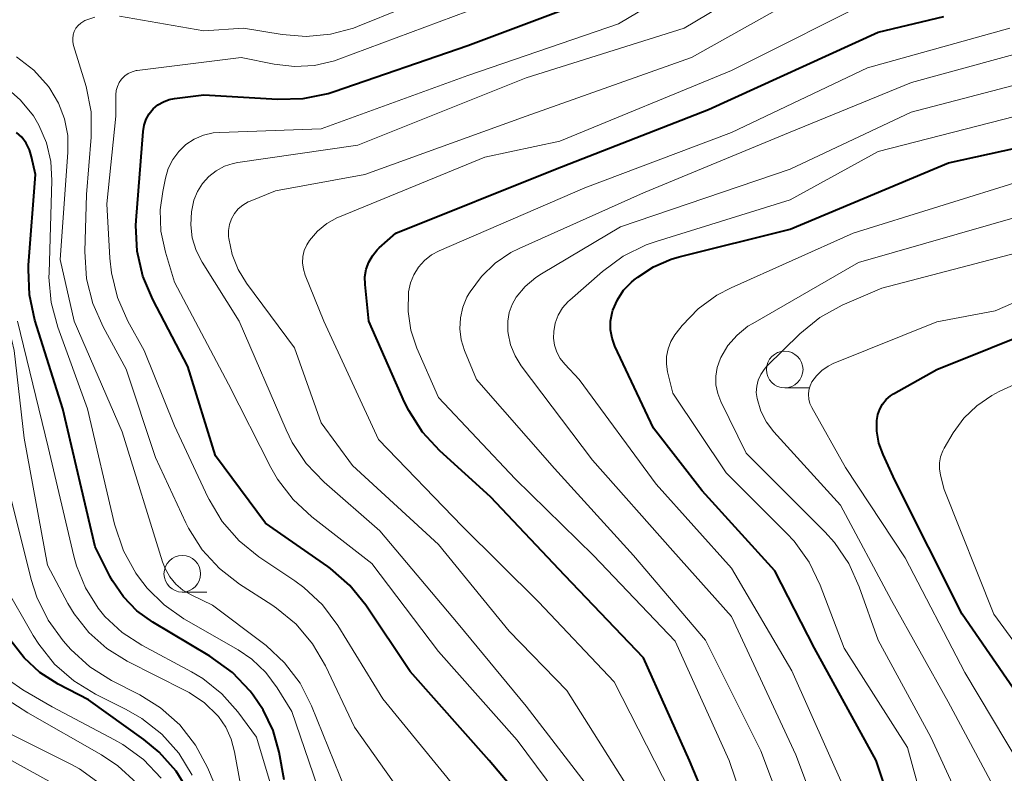
# Model space of a CAD drawing. Units: metres. Extents: x -70000 to -68000, y 19500 to 21000.
# Drawn here: x -68950 to -68882, y 19816 to 19868 of the extents above; entities that cross this region are included whole.
import ezdxf

# ---------------------------------------------------------------- set-up
doc = ezdxf.new("R2010")
doc.units = ezdxf.units.M
for name, color, linetype, lineweight in [('633100_広葉樹林', 7, 'Continuous', 13), ('710100_等高線(計曲線)', 7, 'Continuous', 40), ('710200_等高線(主曲線)', 7, 'Continuous', 13)]:
    doc.layers.add(name, color=color, linetype=linetype, lineweight=lineweight)

msp = doc.modelspace()

# ---------------------------------------------------------------- linework, layer by layer
at = {"layer": '633100_広葉樹林', "linetype": 'Continuous', "lineweight": 13}
for p, q in [((-68897.37, 19842.44), (-68895.703, 19842.44)), ((-68938.47, 19828.5), (-68936.803, 19828.5))]:
    msp.add_line(p, q, dxfattribs=at)
for centre in [(-68897.37, 19843.69), (-68938.47, 19829.75)]:
    msp.add_circle(centre, 1.25, dxfattribs=at)
at = {"layer": '710100_等高線(計曲線)', "linetype": 'Continuous', "lineweight": 40, "flags": 128}
for points, elevation in [([(-68912.72, 19811.28), (-68917.53, 19817), (-68922.92, 19823.08), (-68925.95, 19827.6), (-68927.04, 19828.95), (-68928.36, 19830.1), (-68928.55, 19830.24), (-68932.8, 19833.2), (-68936.21, 19837.79), (-68938.1, 19843.9), (-68940.49, 19848.46), (-68941.16, 19850.07), (-68941.55, 19851.77), (-68941.63, 19853.51), (-68941.61, 19853.86), (-68941.15, 19859.94), (-68941.08, 19860.37), (-68940.94, 19860.77), (-68940.73, 19861.14), (-68940.46, 19861.48), (-68940.13, 19861.75), (-68939.76, 19861.97), (-68939.36, 19862.12), (-68939, 19862.2), (-68937, 19862.44), (-68931.97, 19862.14), (-68930.22, 19862.19), (-68928.52, 19862.54), (-68928.1, 19862.67), (-68919, 19865.81), (-68908.07, 19869.93)], 550), ([(-68900.65, 19809.35), (-68903.87, 19817), (-68907, 19824), (-68912.37, 19829.63), (-68917.45, 19835), (-68920.9, 19838.14), (-68922.08, 19839.42), (-68923.02, 19840.89), (-68923.3, 19841.47), (-68925.75, 19847), (-68926, 19849.5), (-68926.01, 19850.02), (-68925.92, 19850.53), (-68925.75, 19851.01), (-68925.5, 19851.46), (-68925.18, 19851.86), (-68925.03, 19852), (-68923.91, 19853), (-68913, 19857.36), (-68902.57, 19861.43), (-68891, 19866.71), (-68886.51, 19867.79)], 560), ([(-68889.79, 19813), (-68891.14, 19817), (-68895.34, 19824.66), (-68898.05, 19829.95), (-68903, 19835.42), (-68906.32, 19839.68), (-68908.95, 19845.29), (-68909.15, 19845.84), (-68909.25, 19846.4), (-68909.25, 19846.98), (-68909.15, 19847.55), (-68909.09, 19847.75), (-68908.78, 19848.45), (-68908.36, 19849.1), (-68907.83, 19849.66), (-68907.63, 19849.82), (-68907.4, 19850), (-68906.32, 19850.71), (-68905.12, 19851.23), (-68904.57, 19851.39), (-68897, 19853.26), (-68886.2, 19857.8), (-68875, 19860.25)], 570), ([(-68931.51, 19815.69), (-68931.86, 19817.57), (-68932.28, 19819.06), (-68932.95, 19820.46), (-68933.63, 19821.46), (-68933.85, 19821.74), (-68935.05, 19823.01), (-68936.59, 19824.13), (-68940.49, 19826.45), (-68941.57, 19827.22), (-68942.49, 19828.17), (-68943.24, 19829.27), (-68943.41, 19829.59), (-68944.41, 19831.59), (-68946.63, 19841), (-68948.53, 19847.07), (-68948.9, 19848.78), (-68948.97, 19850.52), (-68948.96, 19850.81), (-68948.49, 19857), (-68948.75, 19858.21), (-68948.89, 19858.69), (-68949.12, 19859.14), (-68949.42, 19859.54), (-68949.78, 19859.88)], 540), ([(-68937.99, 19814.8), (-68938.9, 19816.28), (-68940.06, 19817.58), (-68941.09, 19818.44), (-68944.86, 19821.14), (-68946.93, 19822.22), (-68948.18, 19823.01), (-68949.27, 19824), (-68950.23, 19825.27), (-68950.97, 19826.47), (-68951.76, 19828.02), (-68952.26, 19829.69), (-68952.3, 19829.87), (-68953.66, 19837), (-68953.69, 19845), (-68955, 19849.18), (-68955.56, 19850.56), (-68956.36, 19851.82), (-68957.36, 19852.93)], 530), ([(-68881.08, 19820.92), (-68885.26, 19827), (-68889.86, 19836.14), (-68890.66, 19837.89), (-68890.94, 19838.67), (-68891.08, 19839.49), (-68891.09, 19840.22), (-68891.02, 19840.61), (-68890.89, 19840.99), (-68890.7, 19841.33), (-68890.45, 19841.64), (-68890.15, 19841.9), (-68889.94, 19842.04), (-68887, 19843.7), (-68875.83, 19848.17)], 580)]:
    msp.add_lwpolyline(points, dxfattribs=dict(at, elevation=elevation))
at = {"layer": '710200_等高線(主曲線)', "linetype": 'Continuous', "lineweight": 13, "flags": 128}
for points, elevation in [([(-68911, 19812.17), (-68915.62, 19818.38), (-68921, 19824.44), (-68925.54, 19830.46), (-68929.63, 19833.63), (-68930.91, 19834.81), (-68931.97, 19836.2), (-68932.42, 19837), (-68935.31, 19842.69), (-68939, 19849.66), (-68939.62, 19851.71), (-68939.93, 19853.13), (-68939.98, 19854.59), (-68939.81, 19855.85), (-68939.62, 19856.76), (-68939.43, 19857.42), (-68939.12, 19858.03), (-68938.71, 19858.57), (-68938.22, 19859.04), (-68937.65, 19859.41), (-68937.02, 19859.68), (-68936.36, 19859.84), (-68935.92, 19859.88), (-68929, 19860.11), (-68919, 19863.76), (-68908.71, 19867.29), (-68899.94, 19872.53)], 552), ([(-68909.91, 19814.09), (-68915, 19820.72), (-68919.66, 19826.34), (-68925, 19832.68), (-68928.8, 19836.01), (-68930.01, 19837.27), (-68930.98, 19838.72), (-68931.39, 19839.57), (-68934.6, 19847), (-68937.11, 19851.01), (-68937.52, 19851.81), (-68937.79, 19852.67), (-68937.9, 19853.56), (-68937.85, 19854.46), (-68937.68, 19855.24), (-68937.44, 19855.84), (-68937.1, 19856.39), (-68936.67, 19856.86), (-68936.17, 19857.26), (-68935.6, 19857.56), (-68934.99, 19857.76), (-68934.68, 19857.82), (-68926.5, 19859), (-68915, 19863.6), (-68904.22, 19867), (-68895.19, 19872.38)], 554), ([(-68942.75, 19867.81), (-68937, 19866.82), (-68934.29, 19867), (-68931.65, 19866.55), (-68930.01, 19866.42), (-68928.37, 19866.57), (-68926.79, 19867), (-68926.51, 19867.11), (-68917.04, 19870.96)], 546), ([(-68907.95, 19815), (-68912.23, 19821.77), (-68916.18, 19825.82), (-68921, 19831.74), (-68926.85, 19837.15), (-68929, 19840.05), (-68930.82, 19845.18), (-68934.09, 19849.58), (-68934.67, 19850.52), (-68935.08, 19851.55), (-68935.3, 19852.63), (-68935.32, 19852.76), (-68935.32, 19853.17), (-68935.25, 19853.58), (-68935.11, 19853.97), (-68934.91, 19854.33), (-68934.65, 19854.65), (-68934.33, 19854.92), (-68933.98, 19855.13), (-68933.85, 19855.18), (-68932.11, 19855.89), (-68926.01, 19857), (-68915, 19860.99), (-68903.74, 19865), (-68893, 19871.02)], 556), ([(-68930.09, 19850.14), (-68930.21, 19850.55), (-68930.27, 19850.97), (-68930.24, 19851.4), (-68930.15, 19851.82), (-68929.98, 19852.21), (-68929.8, 19852.5), (-68929.25, 19853.13), (-68928.6, 19853.66), (-68927.88, 19854.06), (-68927.74, 19854.12), (-68917.82, 19858.18), (-68912.72, 19859.28), (-68901, 19864.1), (-68890.74, 19869.26)], 558), ([(-68919.71, 19815), (-68924.78, 19821.22), (-68927.86, 19826.22), (-68928.91, 19827.62), (-68930.18, 19828.81), (-68930.79, 19829.26), (-68933.24, 19830.91), (-68934.6, 19832), (-68935.74, 19833.31), (-68936.64, 19834.81), (-68936.72, 19834.97), (-68939, 19839.85), (-68941.07, 19845), (-68942.18, 19847), (-68942.89, 19848.6), (-68943.31, 19850.29), (-68943.41, 19851.28), (-68943.63, 19855), (-68943.01, 19860.99), (-68943.01, 19862.45), (-68942.98, 19862.74), (-68942.9, 19863.02), (-68942.78, 19863.29), (-68942.61, 19863.52), (-68942.4, 19863.73), (-68942.17, 19863.89), (-68941.9, 19864.02), (-68941.62, 19864.09), (-68941.55, 19864.1), (-68934.45, 19865), (-68932.2, 19864.53), (-68930.82, 19864.37), (-68929.44, 19864.44), (-68928.09, 19864.76), (-68927.78, 19864.87), (-68919, 19868.16)], 548), ([(-68929.58, 19824.97), (-68930.7, 19826.3), (-68932.04, 19827.41), (-68932.36, 19827.63), (-68934.56, 19829.03), (-68935.94, 19830.1), (-68937.11, 19831.39), (-68938.05, 19832.86), (-68938.23, 19833.22), (-68940.31, 19837.69), (-68942.29, 19843.71), (-68943.88, 19846.6), (-68944.58, 19848.2), (-68945, 19849.89), (-68945.12, 19851.74), (-68945, 19855.63), (-68944.69, 19859.54), (-68944.7, 19861.28), (-68945.02, 19863), (-68945.11, 19863.31), (-68945.89, 19865.81), (-68945.94, 19866.05), (-68945.95, 19866.29), (-68945.92, 19866.53), (-68945.85, 19866.77), (-68945.73, 19866.98), (-68945.58, 19867.18), (-68945.4, 19867.34), (-68945.2, 19867.47), (-68945.12, 19867.51), (-68944.44, 19867.74)], 546), ([(-68911, 19856.1), (-68901, 19859.88), (-68891.71, 19864.29), (-68882.01, 19867)], 562), ([(-68896.08, 19809.92), (-68899, 19817.67), (-68902.78, 19825.22), (-68907.69, 19831), (-68913.07, 19836.93), (-68918.4, 19843), (-68919.22, 19845), (-68919.44, 19845.72), (-68919.54, 19846.46), (-68919.5, 19847.21), (-68919.34, 19847.94), (-68919.05, 19848.63), (-68918.92, 19848.85), (-68918.83, 19849), (-68918.06, 19850.05), (-68917.13, 19850.95), (-68916.05, 19851.67), (-68915.49, 19851.95), (-68907, 19855.74), (-68897, 19859.89), (-68888.71, 19863.29), (-68877, 19866.48)], 564), ([(-68927.34, 19815), (-68929.65, 19820.73), (-68930.44, 19822.28), (-68931.49, 19823.67), (-68932.76, 19824.86), (-68932.92, 19824.98), (-68936.4, 19827.6), (-68937.87, 19828.3), (-68938.43, 19828.63), (-68938.92, 19829.05), (-68939.33, 19829.55), (-68939.65, 19830.11), (-68939.82, 19830.56), (-68942.57, 19839.43), (-68945.85, 19847), (-68946.81, 19851.19), (-68946.27, 19858.5), (-68946.28, 19859.66), (-68946.5, 19860.8), (-68946.91, 19861.88), (-68947.5, 19862.88), (-68947.59, 19863), (-68948.6, 19864.12), (-68949.78, 19865.04)], 544), ([(-68893.44, 19809), (-68896.6, 19817.4), (-68901, 19826.84), (-68905, 19831.32), (-68910.49, 19837.51), (-68915.35, 19843.95), (-68915.77, 19844.63), (-68916.07, 19845.37), (-68916.24, 19846.16), (-68916.26, 19846.31), (-68916.27, 19846.42), (-68916.27, 19847), (-68916.17, 19847.58), (-68915.97, 19848.12), (-68915.69, 19848.62), (-68915.07, 19849.36), (-68914.34, 19849.98), (-68913.96, 19850.23), (-68908.58, 19853.42), (-68897, 19857.37), (-68888.75, 19861.25), (-68878.74, 19863.88)], 566), ([(-68934.66, 19824.55), (-68938.37, 19826.68), (-68939.71, 19827.62), (-68940.87, 19828.77), (-68941.46, 19829.54), (-68941.63, 19829.8), (-68942.48, 19831.32), (-68943.1, 19833.13), (-68944.95, 19841), (-68946.97, 19846.58), (-68947.42, 19848.26), (-68947.57, 19850), (-68947.56, 19850.29), (-68947.37, 19856.59), (-68947.44, 19857.9), (-68947.74, 19859.17), (-68948.25, 19860.37), (-68948.63, 19861), (-68949.5, 19862.08), (-68950.55, 19863)], 542), ([(-68906.14, 19852.44), (-68897, 19855.27), (-68891, 19858.57), (-68880.8, 19861.2)], 568), ([(-68905.14, 19845.6), (-68904.87, 19846.05), (-68904.78, 19846.17), (-68904.36, 19846.69), (-68903.27, 19847.83), (-68901.99, 19848.76), (-68901.02, 19849.26), (-68892.69, 19853), (-68881, 19856.64)], 572), ([(-68898.58, 19809.42), (-68901.17, 19817), (-68904.85, 19825.15), (-68910.41, 19831), (-68915.77, 19836.23), (-68921, 19841.78), (-68922.47, 19845.15), (-68922.88, 19846.38), (-68923.07, 19847.66), (-68923.03, 19849), (-68922.91, 19849.6), (-68922.68, 19850.16), (-68922.36, 19850.68), (-68921.95, 19851.14), (-68921.47, 19851.52), (-68920.94, 19851.8), (-68911, 19856.1)], 562), ([(-68883.89, 19811), (-68887.4, 19818.6), (-68891, 19825.21), (-68892.28, 19828.86), (-68893, 19830.44), (-68893.98, 19831.88), (-68894.64, 19832.61), (-68900.01, 19837.99), (-68901.73, 19841.5), (-68901.94, 19842.06), (-68902.06, 19842.64), (-68902.07, 19843.24), (-68901.98, 19843.83), (-68901.78, 19844.39), (-68901.73, 19844.5), (-68901.24, 19845.32), (-68900.62, 19846.04), (-68899.88, 19846.64), (-68899.55, 19846.84), (-68892.34, 19851), (-68881, 19854.24)], 574), ([(-68934.53, 19815.47), (-68934.9, 19817.6), (-68935.13, 19818.46), (-68935.5, 19819.27), (-68936.01, 19820.01), (-68936.07, 19820.08), (-68936.96, 19820.95), (-68938, 19821.65), (-68938.27, 19821.79), (-68942.24, 19823.79), (-68943.62, 19824.65), (-68944.84, 19825.74), (-68945.85, 19827.02), (-68946.27, 19827.73), (-68947.67, 19830.33), (-68949.27, 19839), (-68949.94, 19845), (-68950.91, 19849.09), (-68950.77, 19852.23), (-68950.81, 19853.24)], 536), ([(-68893.26, 19815), (-68896.88, 19823.12), (-68901, 19830.14), (-68906.14, 19835.86), (-68911.39, 19843), (-68912.38, 19844.06), (-68912.69, 19844.44), (-68912.92, 19844.88), (-68913.08, 19845.35), (-68913.15, 19845.84), (-68913.13, 19846.29), (-68913.02, 19846.86), (-68912.82, 19847.4), (-68912.52, 19847.89), (-68912.14, 19848.33), (-68912.03, 19848.43), (-68909.8, 19850.39), (-68908.39, 19851.43), (-68906.83, 19852.2), (-68906.14, 19852.44)], 568), ([(-68882.3, 19813.7), (-68886.21, 19821), (-68890.08, 19827.92), (-68893.57, 19834.43), (-68898.11, 19839.44), (-68898.62, 19840.1), (-68899, 19840.84), (-68899.26, 19841.71), (-68899.31, 19842.13), (-68899.28, 19842.55), (-68899.18, 19842.96), (-68899.01, 19843.35), (-68898.78, 19843.7), (-68898.58, 19843.92), (-68896.33, 19846.12), (-68894.98, 19847.23), (-68893.46, 19848.08), (-68893.29, 19848.16), (-68890.75, 19849.25), (-68879, 19852.32)], 576), ([(-68894.84, 19843.63), (-68894.41, 19843.92), (-68894.07, 19844.09), (-68887, 19846.94), (-68883, 19847.69), (-68874.69, 19851.31)], 578), ([(-68905.17, 19814.83), (-68909, 19822.37), (-68914.17, 19827.83), (-68919.38, 19833), (-68925.09, 19838.91), (-68928.82, 19847), (-68930.09, 19850.14)], 558), ([(-68944.07, 19815.42), (-68945.49, 19816.43), (-68946.08, 19816.75), (-68951, 19819.22), (-68953.1, 19821.11), (-68954.2, 19822.3), (-68955.09, 19823.66), (-68955.72, 19825.16), (-68955.89, 19825.74), (-68957.22, 19831), (-68957.1, 19833.26), (-68957.16, 19835), (-68957.52, 19836.71), (-68957.58, 19836.9), (-68959.92, 19844.08), (-68960.46, 19846.32), (-68960.78, 19847.27)], 524), ([(-68931.65, 19812.74), (-68933.41, 19818.59), (-68934.68, 19820.32), (-68935.78, 19821.56), (-68937.07, 19822.59), (-68937.85, 19823.06), (-68941.23, 19824.87), (-68942.58, 19825.75), (-68943.75, 19826.84), (-68944.21, 19827.41), (-68945.08, 19828.79), (-68945.7, 19830.3), (-68945.88, 19830.95), (-68947.62, 19838.38), (-68949.71, 19847)], 538), ([(-68880.19, 19823), (-68883.1, 19827), (-68886.5, 19835.5), (-68886.75, 19836.48), (-68886.82, 19836.9), (-68886.81, 19837.32), (-68886.74, 19837.74), (-68886.59, 19838.14), (-68886.48, 19838.33), (-68885.87, 19839.36), (-68885.15, 19840.36), (-68884.26, 19841.22), (-68883.24, 19841.92), (-68882.73, 19842.18), (-68873, 19846.64)], 582), ([(-68887.66, 19813), (-68889, 19817.9), (-68893.32, 19824.68), (-68894.95, 19828.98), (-68895.71, 19830.55), (-68896.73, 19831.97), (-68897.25, 19832.52), (-68901.37, 19836.63), (-68905, 19842.08), (-68905.36, 19843.54), (-68905.44, 19844.06), (-68905.43, 19844.59), (-68905.33, 19845.11), (-68905.14, 19845.6)], 572), ([(-68878.09, 19809), (-68881.31, 19816.69), (-68885.08, 19823), (-68889.16, 19830.84), (-68893.23, 19837), (-68895.53, 19841.1), (-68895.66, 19841.38), (-68895.73, 19841.67), (-68895.75, 19841.98), (-68895.72, 19842.28), (-68895.64, 19842.57), (-68895.51, 19842.84), (-68895.21, 19843.26), (-68894.84, 19843.63)], 578), ([(-68937.79, 19816.01), (-68938.71, 19817.5), (-68939.86, 19818.8), (-68941.23, 19819.88), (-68942.29, 19820.48), (-68944.39, 19821.52), (-68945.88, 19822.43), (-68947.19, 19823.58), (-68948.27, 19824.94), (-68948.64, 19825.53), (-68950.62, 19829), (-68952.04, 19835.78)], 532), ([(-68943.3, 19822.47), (-68944.78, 19823.4), (-68946.07, 19824.57), (-68946.26, 19824.78), (-68946.6, 19825.18), (-68947.63, 19826.59), (-68948.4, 19828.15), (-68948.78, 19829.35), (-68950.35, 19835.65)], 534), ([(-68928.96, 19814.36), (-68931, 19820.34), (-68932, 19821.97), (-68932.78, 19823.02), (-68933.72, 19823.92), (-68934.66, 19824.55)], 542), ([(-68923.68, 19814.97), (-68926.73, 19819.27), (-68928.7, 19823.46), (-68929.58, 19824.97)], 546), ([(-68939.92, 19815.79), (-68941.12, 19817.06), (-68942.52, 19818.09), (-68943.09, 19818.41), (-68947.34, 19820.66), (-68949.35, 19821.83), (-68950.32, 19822.51)], 528), ([(-68935.24, 19813), (-68936.75, 19816.52), (-68937.57, 19818.06), (-68938.65, 19819.43), (-68939.95, 19820.59), (-68941.37, 19821.48), (-68943.3, 19822.47)], 534), ([(-68941.58, 19815.45), (-68942.86, 19816.63), (-68943.99, 19817.39), (-68949, 19820.26), (-68951.14, 19821.63)], 526), ([(-68946.26, 19814.87), (-68951, 19817.48)], 522)]:
    msp.add_lwpolyline(points, dxfattribs=dict(at, elevation=elevation))

doc.saveas('drawing.dxf')
